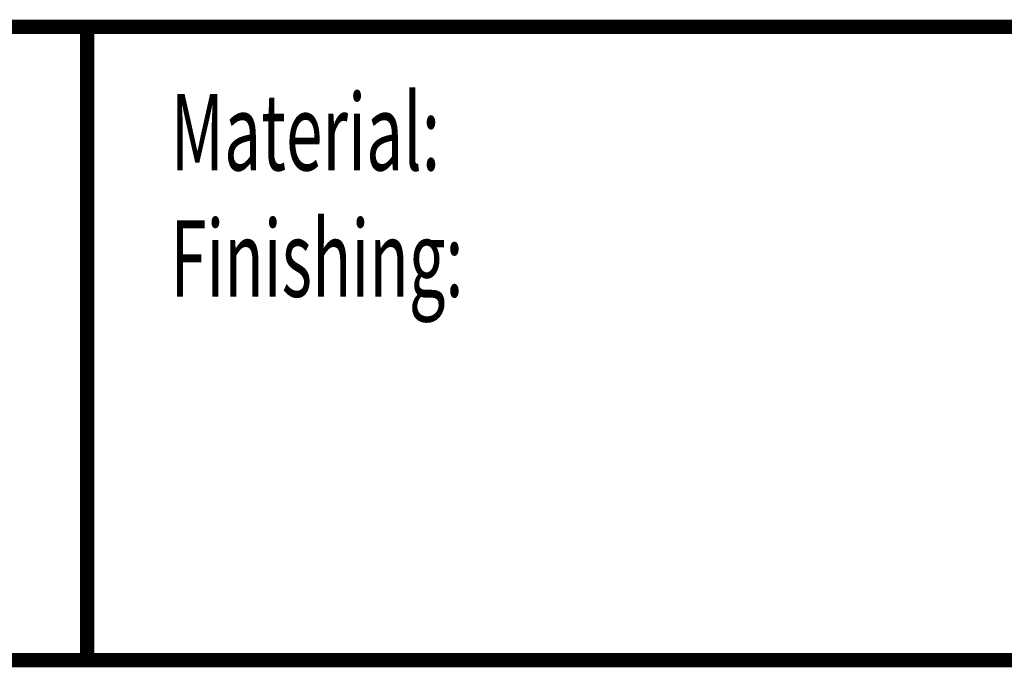
# Model space of a CAD drawing. Extents: x 0 to 420, y 0 to 297.
# Drawn here: x 77 to 109, y 5 to 26 of the extents above; entities that cross this region are included whole.
import ezdxf

# ---------------------------------------------------------------- set-up
doc = ezdxf.new("R2010")
doc.units = 0
doc.header["$MEASUREMENT"] = 0
for name, color, linetype in [('1', 7, 'CONTINUOUS'), ('200', 7, 'CONTINUOUS'), ('2D_MITAT', 1, 'CONTINUOUS')]:
    doc.layers.add(name, color=color, linetype=linetype)
doc.styles.get("Standard").update_dxf_attribs({"font": 'monotxt.shx'})

# ---------------------------------------------------------------- blocks, each defined once
blk = doc.blocks.new('A3_VACON')
at = {"layer": '200', "color": 1, "linetype": 'CONTINUOUS', "const_width": 0.466667}
for points in [[(414.87805, 25.871081), (20.487805, 25.871081)], [(78.878048, 25.871081), (78.878048, 5.174216)], [(414.87805, 5.174216), (5.121952, 5.174216)]]:
    blk.add_lwpolyline(points, dxfattribs=at)
at = {"layer": '200', "color": 1, "linetype": 'CONTINUOUS'}
for s, width, p in [('Material:', 0.631321, (81.611236, 21.180115)), ('Finishing:', 0.622163, (81.611236, 17.048387))]:
    blk.add_text(s, height=2.5, dxfattribs=dict(at, width=width)).set_placement(p)
at = {"layer": '2D_MITAT', "color": 2, "linetype": 'CONTINUOUS', "width": 0.55}
for tag, p, height in [('Material', (99.240697, 21.273271), 2.5), ('Sheet', (391.05922, 21.428876), 2.5), ('Product', (191.866, 20.955662), 2.5), ('Tolerance', (340.55832, 20.902686), 2.5), ('Finishing', (99.049426, 16.99407), 2.5), ('Item_Name', (191.89003, 17.243232), 2.5), ('SCALE', (340.29475, 15.854377), 2.5), ('Page', (391.36123, 15.910153), 2.5), ('Additional_information', (191.81795, 13.13433), 2.5), ('Additional_information2', (191.82996, 9.109529), 2.5), ('PartNumber', (318.97556, 6.199436), 3), ('Revision', (391.68075, 6.49306), 2.5)]:
    blk.add_attdef(tag, p, '', height=height, dxfattribs=at)

msp = doc.modelspace()

# ---------------------------------------------------------------- block references
at = {"layer": '1'}
msp.add_blockref('A3_VACON', (0, 0), dxfattribs=at)

doc.saveas('drawing.dxf')
